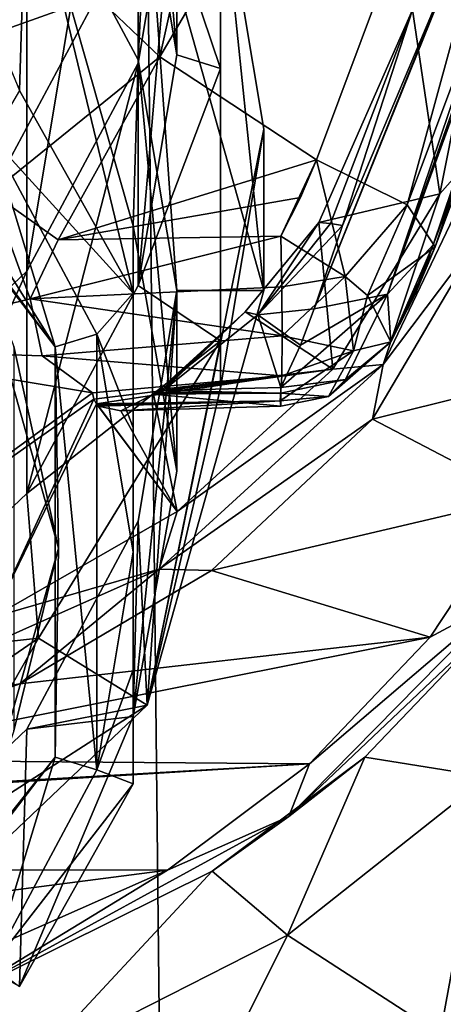
# Model space of a CAD drawing. Units: millimetres. Extents: x -25 to 25, y 0 to 139.
# Drawn here: x 7 to 12, y 74 to 86 of the extents above; entities that cross this region are included whole.
import ezdxf

# ---------------------------------------------------------------- set-up
doc = ezdxf.new("R2010")
doc.units = ezdxf.units.MM
doc.header["$LTSCALE"] = 65.185185
for name, color, linetype in [('204', 7, 'CONTINUOUS'), ('205', 7, 'CONTINUOUS'), ('206', 7, 'CONTINUOUS'), ('240', 7, 'CONTINUOUS'), ('243', 7, 'CONTINUOUS'), ('249', 7, 'CONTINUOUS'), ('262', 7, 'CONTINUOUS'), ('263', 7, 'CONTINUOUS'), ('287', 7, 'CONTINUOUS'), ('288', 7, 'CONTINUOUS'), ('294', 7, 'CONTINUOUS'), ('296', 7, 'CONTINUOUS'), ('297', 7, 'CONTINUOUS'), ('299', 7, 'CONTINUOUS'), ('300', 7, 'CONTINUOUS'), ('301', 7, 'CONTINUOUS'), ('314', 7, 'CONTINUOUS'), ('315', 7, 'CONTINUOUS'), ('316', 7, 'CONTINUOUS'), ('333', 7, 'CONTINUOUS'), ('334', 7, 'CONTINUOUS'), ('337', 7, 'CONTINUOUS'), ('343', 7, 'CONTINUOUS'), ('347', 7, 'CONTINUOUS'), ('348', 7, 'CONTINUOUS'), ('353', 7, 'CONTINUOUS'), ('354', 7, 'CONTINUOUS'), ('357', 7, 'CONTINUOUS'), ('358', 7, 'CONTINUOUS'), ('7', 7, 'CONTINUOUS'), ('818', 7, 'CONTINUOUS'), ('819', 7, 'CONTINUOUS'), ('820', 7, 'CONTINUOUS'), ('823', 7, 'CONTINUOUS'), ('825', 7, 'CONTINUOUS'), ('827', 7, 'CONTINUOUS'), ('828', 7, 'CONTINUOUS'), ('911', 7, 'CONTINUOUS')]:
    doc.layers.add(name, color=color, linetype=linetype)

msp = doc.modelspace()

# ---------------------------------------------------------------- linework, layer by layer
at = {"layer": '204', "color": 7, "linetype": 'Continuous'}
for points in [[(7.281, 92.923, 70.817), (5.29, 80.966, 66.932), (5.29, 94.816, 71.432), (7.281, 92.923, 70.817)], [(7.281, 82.86, 67.547), (5.29, 80.966, 66.932), (7.281, 92.923, 70.817), (7.281, 82.86, 67.547)], [(8.559, 90.537, 70.041), (7.281, 82.86, 67.547), (7.281, 92.923, 70.817), (8.559, 90.537, 70.041)], [(8.559, 85.246, 68.322), (7.281, 82.86, 67.547), (8.559, 90.537, 70.041), (8.559, 85.246, 68.322)], [(9, 87.891, 69.182), (8.559, 85.246, 68.322), (8.559, 90.537, 70.041), (9, 87.891, 69.182)]]:
    msp.add_3dface(points, dxfattribs=at)
at = {"layer": '205', "color": 7, "linetype": 'Continuous'}
for points in [[(8.559, 85.284, 86.209), (8.66, 87.394, 86.895), (7.282, 87.668, 86.984), (8.559, 85.284, 86.209)], [(9, 82.638, 85.35), (8.66, 87.394, 86.895), (8.559, 85.284, 86.209), (9, 82.638, 85.35)], [(10, 82.638, 85.35), (8.66, 87.394, 86.895), (9, 82.638, 85.35), (10, 82.638, 85.35)], [(8.559, 79.993, 84.49), (8.66, 77.883, 83.805), (9, 82.638, 85.35), (8.559, 79.993, 84.49)], [(8.66, 77.883, 83.805), (10, 82.638, 85.35), (9, 82.638, 85.35), (8.66, 77.883, 83.805)], [(7.282, 77.608, 83.715), (8.66, 77.883, 83.805), (8.559, 79.993, 84.49), (7.282, 77.608, 83.715)], [(5, 74.402, 82.674), (8.66, 77.883, 83.805), (5.289, 75.713, 83.1), (5, 74.402, 82.674)], [(5.289, 75.713, 83.1), (8.66, 77.883, 83.805), (7.282, 77.608, 83.715), (5.289, 75.713, 83.1)]]:
    msp.add_3dface(points, dxfattribs=at)
at = {"layer": '206', "color": 7, "linetype": 'Continuous'}
for points in [[(8.66, 87.394, 86.895), (10, 82.638, 85.35), (9.5, 87.462, 80.608), (8.66, 87.394, 86.895)], [(9.5, 87.462, 80.608), (10, 82.638, 85.35), (10, 84.492, 79.643), (9.5, 87.462, 80.608)], [(10, 82.638, 85.35), (8.66, 77.883, 83.805), (10, 84.492, 79.643), (10, 82.638, 85.35)], [(10, 84.492, 79.643), (8.66, 77.883, 83.805), (9.5, 81.523, 78.679), (10, 84.492, 79.643)], [(9.5, 82.063, 77.014), (8.66, 77.883, 83.805), (7.416, 78.653, 75.906), (9.5, 82.063, 77.014)], [(9.5, 81.523, 78.679), (8.66, 77.883, 83.805), (9.5, 82.063, 77.014), (9.5, 81.523, 78.679)], [(7.416, 78.653, 75.906), (5, 74.402, 82.674), (4.057, 76.34, 75.155), (7.416, 78.653, 75.906)], [(8.66, 77.883, 83.805), (5, 74.402, 82.674), (7.416, 78.653, 75.906), (8.66, 77.883, 83.805)]]:
    msp.add_3dface(points, dxfattribs=at)
at = {"layer": '240', "color": 7, "linetype": 'Continuous'}
for points in [[(10.898, 83.386, 71.644), (10.576, 82.431, 70.131), (9.929, 82.361, 70.052), (10.898, 83.386, 71.644)], [(10.192, 81.529, 68.707), (8.846, 81.491, 68.712), (9.929, 82.361, 70.052), (10.192, 81.529, 68.707)], [(10.576, 82.431, 70.131), (10.418, 82.011, 69.467), (9.929, 82.361, 70.052), (10.576, 82.431, 70.131)], [(10.418, 82.011, 69.467), (10.192, 81.529, 68.707), (9.929, 82.361, 70.052), (10.418, 82.011, 69.467)]]:
    msp.add_3dface(points, dxfattribs=at)
at = {"layer": '243', "color": 7, "linetype": 'Continuous'}
for points in [[(12.658, 78.858, 69.6), (11.157, 77.289, 67.278), (12.562, 77.062, 33.305), (12.658, 78.858, 69.6)], [(11.157, 77.289, 67.278), (9.406, 75.98, 65.325), (10.271, 75.245, 33.305), (11.157, 77.289, 67.278)], [(12.562, 77.062, 33.305), (11.157, 77.289, 67.278), (10.271, 75.245, 33.305), (12.562, 77.062, 33.305)], [(9.406, 75.98, 65.325), (6.525, 74.55, 63.168), (7.339, 73.755, 33.305), (9.406, 75.98, 65.325)], [(10.271, 75.245, 33.305), (9.406, 75.98, 65.325), (7.339, 73.755, 33.305), (10.271, 75.245, 33.305)], [(6.525, 74.55, 63.168), (5.11, 74.085, 62.462), (7.339, 73.755, 33.305), (6.525, 74.55, 63.168)]]:
    msp.add_3dface(points, dxfattribs=at)
at = {"layer": '249', "color": 7, "linetype": 'Continuous'}
for points in [[(12.562, 77.062, 33.305), (10.271, 75.245, 33.305), (12.018, 74.111, 25.139), (12.562, 77.062, 33.305)], [(12.562, 77.062, 33.305), (12.018, 74.111, 25.139), (14.544, 76.726, 24.061), (12.562, 77.062, 33.305)], [(12.018, 74.111, 25.139), (16.737, 73.08, 15.913), (14.544, 76.726, 24.061), (12.018, 74.111, 25.139)], [(10.271, 75.245, 33.305), (7.339, 73.755, 33.305), (8.778, 72.251, 26.3), (10.271, 75.245, 33.305)], [(10.271, 75.245, 33.305), (8.778, 72.251, 26.3), (12.018, 74.111, 25.139), (10.271, 75.245, 33.305)]]:
    msp.add_3dface(points, dxfattribs=at)
at = {"layer": '262', "color": 7, "linetype": 'Continuous'}
for points in [[(11.96, 83.139, 68.25), (11.736, 82.604, 68.106), (11.937, 83.165, 69.378), (11.96, 83.139, 68.25)], [(11.937, 83.165, 69.378), (11.736, 82.604, 68.106), (11.738, 82.648, 68.716), (11.937, 83.165, 69.378)], [(11.736, 82.604, 68.106), (11.452, 82.052, 67.957), (11.738, 82.648, 68.716), (11.736, 82.604, 68.106)]]:
    msp.add_3dface(points, dxfattribs=at)
at = {"layer": '263', "color": 7, "linetype": 'Continuous'}
for points in [[(16.091, 94.813, 80.082), (11.937, 83.165, 69.378), (15.864, 94.819, 87.835), (16.091, 94.813, 80.082)], [(16.323, 94.806, 72.161), (11.937, 83.165, 69.378), (16.091, 94.813, 80.082), (16.323, 94.806, 72.161)], [(11.96, 83.139, 68.25), (11.937, 83.165, 69.378), (16.323, 94.806, 72.161), (11.96, 83.139, 68.25)]]:
    msp.add_3dface(points, dxfattribs=at)
at = {"layer": '287', "color": 7, "linetype": 'Continuous'}
for points in [[(15.864, 94.819, 87.835), (11.937, 83.165, 69.378), (11.415, 82.598, 69.846), (15.864, 94.819, 87.835)], [(15.864, 94.819, 87.835), (11.415, 82.598, 69.846), (15.608, 94.444, 88.126), (15.864, 94.819, 87.835)], [(15.608, 94.444, 88.126), (11.415, 82.598, 69.846), (15.343, 94.253, 88.303), (15.608, 94.444, 88.126)], [(11.415, 82.598, 69.846), (10.576, 82.431, 70.131), (15.343, 94.253, 88.303), (11.415, 82.598, 69.846)], [(15.343, 94.253, 88.303), (10.576, 82.431, 70.131), (12.135, 86.325, 76.245), (15.343, 94.253, 88.303)], [(10.576, 82.431, 70.131), (10.898, 83.386, 71.644), (12.135, 86.325, 76.245), (10.576, 82.431, 70.131)]]:
    msp.add_3dface(points, dxfattribs=at)
at = {"layer": '288', "color": 7, "linetype": 'Continuous'}
for points in [[(11.937, 83.165, 69.378), (11.452, 82.052, 67.957), (11.415, 82.598, 69.846), (11.937, 83.165, 69.378)], [(11.452, 82.052, 67.957), (11.937, 83.165, 69.378), (11.738, 82.648, 68.716), (11.452, 82.052, 67.957)], [(10.192, 81.529, 68.707), (10.418, 82.011, 69.467), (11.415, 82.598, 69.846), (10.192, 81.529, 68.707)], [(10.192, 81.529, 68.707), (11.415, 82.598, 69.846), (10.935, 81.619, 68.404), (10.192, 81.529, 68.707)], [(10.418, 82.011, 69.467), (10.576, 82.431, 70.131), (11.415, 82.598, 69.846), (10.418, 82.011, 69.467)], [(11.415, 82.598, 69.846), (11.452, 82.052, 67.957), (10.935, 81.619, 68.404), (11.415, 82.598, 69.846)]]:
    msp.add_3dface(points, dxfattribs=at)
at = {"layer": '294', "color": 7, "linetype": 'Continuous'}
for points in [[(10.6, 84.14, 66.783), (14.962, 95.807, 70.694), (8.806, 85.319, 67.116), (10.6, 84.14, 66.783)], [(8.806, 85.319, 67.116), (14.962, 95.807, 70.694), (9.322, 87.643, 67.886), (8.806, 85.319, 67.116)], [(7.642, 83.221, 66.403), (10.6, 84.14, 66.783), (8.806, 85.319, 67.116), (7.642, 83.221, 66.403)], [(10.42, 83.708, 66.637), (10.6, 84.14, 66.783), (7.642, 83.221, 66.403), (10.42, 83.708, 66.637)], [(10.192, 83.264, 66.487), (10.42, 83.708, 66.637), (7.642, 83.221, 66.403), (10.192, 83.264, 66.487)]]:
    msp.add_3dface(points, dxfattribs=at)
at = {"layer": '296', "color": 7, "linetype": 'Continuous'}
for points in [[(10.184, 81.374, 67.449), (8.082, 81.339, 67.38), (8.092, 81.327, 67.418), (10.184, 81.374, 67.449)], [(8.101, 81.315, 67.457), (10.184, 81.374, 67.449), (8.092, 81.327, 67.418), (8.101, 81.315, 67.457)]]:
    msp.add_3dface(points, dxfattribs=at)
at = {"layer": '297', "color": 7, "linetype": 'Continuous'}
for points in [[(10.192, 83.264, 66.487), (7.642, 83.221, 66.403), (7.321, 82.546, 66.333), (10.192, 83.264, 66.487)], [(10.192, 83.264, 66.487), (7.321, 82.546, 66.333), (10.204, 82.683, 66.419), (10.192, 83.264, 66.487)], [(10.204, 82.683, 66.419), (7.321, 82.546, 66.333), (10.209, 82.12, 66.577), (10.204, 82.683, 66.419)], [(7.321, 82.546, 66.333), (7.457, 81.891, 66.597), (10.209, 82.12, 66.577), (7.321, 82.546, 66.333)], [(10.209, 82.12, 66.577), (7.457, 81.891, 66.597), (10.204, 81.661, 66.939), (10.209, 82.12, 66.577)], [(7.457, 81.891, 66.597), (8.037, 81.465, 67.094), (10.204, 81.661, 66.939), (7.457, 81.891, 66.597)], [(10.204, 81.661, 66.939), (8.037, 81.465, 67.094), (8.052, 81.395, 67.232), (10.204, 81.661, 66.939)], [(8.082, 81.339, 67.38), (10.204, 81.661, 66.939), (8.052, 81.395, 67.232), (8.082, 81.339, 67.38)], [(8.082, 81.339, 67.38), (10.184, 81.374, 67.449), (10.204, 81.661, 66.939), (8.082, 81.339, 67.38)]]:
    msp.add_3dface(points, dxfattribs=at)
at = {"layer": '299', "color": 7, "linetype": 'Continuous'}
for points in [[(8.733, 81.451, 68.651), (10.192, 81.312, 68.095), (8.36, 81.259, 68.093), (8.733, 81.451, 68.651)], [(8.79, 81.47, 68.682), (10.193, 81.464, 68.592), (8.733, 81.451, 68.651), (8.79, 81.47, 68.682)], [(10.193, 81.464, 68.592), (10.192, 81.312, 68.095), (8.733, 81.451, 68.651), (10.193, 81.464, 68.592)], [(8.846, 81.491, 68.712), (10.193, 81.464, 68.592), (8.79, 81.47, 68.682), (8.846, 81.491, 68.712)], [(8.846, 81.491, 68.712), (10.192, 81.529, 68.707), (10.193, 81.464, 68.592), (8.846, 81.491, 68.712)], [(10.184, 81.374, 67.449), (8.101, 81.315, 67.457), (8.36, 81.259, 68.093), (10.184, 81.374, 67.449)], [(10.192, 81.312, 68.095), (10.184, 81.374, 67.449), (8.36, 81.259, 68.093), (10.192, 81.312, 68.095)]]:
    msp.add_3dface(points, dxfattribs=at)
at = {"layer": '300', "color": 7, "linetype": 'Continuous'}
for points in [[(10.6, 84.14, 66.783), (10.42, 83.708, 66.637), (10.192, 83.264, 66.487), (10.6, 84.14, 66.783)], [(10.6, 84.14, 66.783), (10.192, 83.264, 66.487), (10.931, 82.799, 66.63), (10.6, 84.14, 66.783)], [(10.6, 84.14, 66.783), (10.931, 82.799, 66.63), (11.64, 83.621, 67.169), (10.6, 84.14, 66.783)], [(10.931, 82.799, 66.63), (11.186, 82.581, 66.847), (11.64, 83.621, 67.169), (10.931, 82.799, 66.63)], [(11.186, 82.581, 66.847), (11.96, 83.139, 68.25), (11.64, 83.621, 67.169), (11.186, 82.581, 66.847)], [(11.452, 82.052, 67.957), (11.96, 83.139, 68.25), (11.186, 82.581, 66.847), (11.452, 82.052, 67.957)], [(11.452, 82.052, 67.957), (11.736, 82.604, 68.106), (11.96, 83.139, 68.25), (11.452, 82.052, 67.957)]]:
    msp.add_3dface(points, dxfattribs=at)
at = {"layer": '301', "color": 7, "linetype": 'Continuous'}
for points in [[(14.962, 95.807, 70.694), (10.6, 84.14, 66.783), (11.64, 83.621, 67.169), (14.962, 95.807, 70.694)], [(14.962, 95.807, 70.694), (11.64, 83.621, 67.169), (16.003, 95.288, 71.08), (14.962, 95.807, 70.694)], [(11.64, 83.621, 67.169), (11.96, 83.139, 68.25), (16.003, 95.288, 71.08), (11.64, 83.621, 67.169)], [(11.96, 83.139, 68.25), (16.323, 94.806, 72.161), (16.003, 95.288, 71.08), (11.96, 83.139, 68.25)]]:
    msp.add_3dface(points, dxfattribs=at)
at = {"layer": '314', "color": 7, "linetype": 'Continuous'}
for points in [[(12.135, 86.325, 76.245), (10.898, 83.386, 71.644), (11.702, 85.859, 75.692), (12.135, 86.325, 76.245)], [(10.763, 83.408, 71.7), (10.629, 83.418, 71.764), (11.702, 85.859, 75.692), (10.763, 83.408, 71.7)], [(10.898, 83.386, 71.644), (10.763, 83.408, 71.7), (11.702, 85.859, 75.692), (10.898, 83.386, 71.644)]]:
    msp.add_3dface(points, dxfattribs=at)
at = {"layer": '315', "color": 7, "linetype": 'Continuous'}
for points in [[(10.629, 83.418, 71.764), (9.929, 82.361, 70.052), (9.786, 82.397, 70.133), (10.629, 83.418, 71.764)], [(9.929, 82.361, 70.052), (10.629, 83.418, 71.764), (10.763, 83.408, 71.7), (9.929, 82.361, 70.052)], [(10.898, 83.386, 71.644), (9.929, 82.361, 70.052), (10.763, 83.408, 71.7), (10.898, 83.386, 71.644)], [(8.825, 81.498, 68.726), (8.805, 81.506, 68.74), (9.786, 82.397, 70.133), (8.825, 81.498, 68.726)], [(8.846, 81.491, 68.712), (8.825, 81.498, 68.726), (9.786, 82.397, 70.133), (8.846, 81.491, 68.712)], [(9.929, 82.361, 70.052), (8.846, 81.491, 68.712), (9.786, 82.397, 70.133), (9.929, 82.361, 70.052)]]:
    msp.add_3dface(points, dxfattribs=at)
at = {"layer": '316', "color": 7, "linetype": 'Continuous'}
for points in [[(8.79, 81.47, 68.682), (8.733, 81.451, 68.651), (8.768, 81.478, 68.696), (8.79, 81.47, 68.682)], [(8.805, 81.506, 68.74), (8.79, 81.47, 68.682), (8.768, 81.478, 68.696), (8.805, 81.506, 68.74)], [(8.79, 81.47, 68.682), (8.805, 81.506, 68.74), (8.825, 81.498, 68.726), (8.79, 81.47, 68.682)], [(8.846, 81.491, 68.712), (8.79, 81.47, 68.682), (8.825, 81.498, 68.726), (8.846, 81.491, 68.712)]]:
    msp.add_3dface(points, dxfattribs=at)
at = {"layer": '333', "color": 7, "linetype": 'Continuous'}
for points in [[(12.461, 85.995, 81.101), (11.702, 85.859, 75.692), (12.013, 83.75, 77.353), (12.461, 85.995, 81.101)], [(11.702, 85.859, 75.692), (10.629, 83.418, 71.764), (12.013, 83.75, 77.353), (11.702, 85.859, 75.692)], [(12.013, 83.75, 77.353), (10.629, 83.418, 71.764), (10.788, 81.739, 73.978), (12.013, 83.75, 77.353)], [(10.629, 83.418, 71.764), (9.786, 82.397, 70.133), (10.788, 81.739, 73.978), (10.629, 83.418, 71.764)], [(9.786, 82.397, 70.133), (8.805, 81.506, 68.74), (10.788, 81.739, 73.978), (9.786, 82.397, 70.133)], [(8.768, 81.478, 68.696), (8.733, 81.451, 68.651), (10.788, 81.739, 73.978), (8.768, 81.478, 68.696)], [(10.788, 81.739, 73.978), (8.733, 81.451, 68.651), (9.005, 80.105, 71.228), (10.788, 81.739, 73.978)], [(8.805, 81.506, 68.74), (8.768, 81.478, 68.696), (10.788, 81.739, 73.978), (8.805, 81.506, 68.74)], [(8.052, 81.395, 67.232), (8.037, 81.465, 67.094), (4.433, 78.839, 66.241), (8.052, 81.395, 67.232)], [(8.733, 81.451, 68.651), (8.36, 81.259, 68.093), (9.005, 80.105, 71.228), (8.733, 81.451, 68.651)], [(8.052, 81.395, 67.232), (4.433, 78.839, 66.241), (6.895, 78.893, 69.181), (8.052, 81.395, 67.232)], [(8.082, 81.339, 67.38), (8.052, 81.395, 67.232), (6.895, 78.893, 69.181), (8.082, 81.339, 67.38)], [(9.005, 80.105, 71.228), (8.082, 81.339, 67.38), (6.895, 78.893, 69.181), (9.005, 80.105, 71.228)], [(8.092, 81.327, 67.418), (8.082, 81.339, 67.38), (9.005, 80.105, 71.228), (8.092, 81.327, 67.418)], [(8.101, 81.315, 67.457), (8.092, 81.327, 67.418), (9.005, 80.105, 71.228), (8.101, 81.315, 67.457)], [(8.36, 81.259, 68.093), (8.101, 81.315, 67.457), (9.005, 80.105, 71.228), (8.36, 81.259, 68.093)]]:
    msp.add_3dface(points, dxfattribs=at)
at = {"layer": '334', "color": 7, "linetype": 'Continuous'}
for points in [[(8.806, 85.319, 67.116), (9.322, 87.643, 67.886), (8.084, 86.011, 66.468), (8.806, 85.319, 67.116)], [(6.877, 83.759, 65.736), (8.806, 85.319, 67.116), (8.084, 86.011, 66.468), (6.877, 83.759, 65.736)], [(7.642, 83.221, 66.403), (8.806, 85.319, 67.116), (6.877, 83.759, 65.736), (7.642, 83.221, 66.403)], [(4.995, 81.969, 65.155), (7.321, 82.546, 66.333), (6.877, 83.759, 65.736), (4.995, 81.969, 65.155)], [(7.321, 82.546, 66.333), (7.642, 83.221, 66.403), (6.877, 83.759, 65.736), (7.321, 82.546, 66.333)], [(7.457, 81.891, 66.597), (7.321, 82.546, 66.333), (4.995, 81.969, 65.155), (7.457, 81.891, 66.597)], [(4.433, 78.839, 66.241), (8.037, 81.465, 67.094), (4.995, 81.969, 65.155), (4.433, 78.839, 66.241)], [(8.037, 81.465, 67.094), (7.457, 81.891, 66.597), (4.995, 81.969, 65.155), (8.037, 81.465, 67.094)]]:
    msp.add_3dface(points, dxfattribs=at)
at = {"layer": '337', "color": 7, "linetype": 'Continuous'}
for points in [[(11.244, 81.166, 74.103), (13.604, 81.753, 75.041), (12.502, 83.3, 77.518), (11.244, 81.166, 74.103)], [(12.961, 80.266, 72.661), (13.604, 81.753, 75.041), (11.244, 81.166, 74.103), (12.961, 80.266, 72.661)], [(9.397, 79.427, 71.319), (12.961, 80.266, 72.661), (11.244, 81.166, 74.103), (9.397, 79.427, 71.319)], [(11.902, 78.664, 70.098), (12.961, 80.266, 72.661), (9.397, 79.427, 71.319), (11.902, 78.664, 70.098)], [(7.204, 78.13, 69.244), (11.902, 78.664, 70.098), (9.397, 79.427, 71.319), (7.204, 78.13, 69.244)], [(10.521, 77.212, 67.775), (11.902, 78.664, 70.098), (4.838, 77.255, 67.844), (10.521, 77.212, 67.775)], [(4.838, 77.255, 67.844), (11.902, 78.664, 70.098), (7.204, 78.13, 69.244), (4.838, 77.255, 67.844)], [(0, 76.6, 66.795), (10.521, 77.212, 67.775), (4.838, 77.255, 67.844), (0, 76.6, 66.795)], [(8.894, 75.991, 65.821), (10.521, 77.212, 67.775), (-8.916, 76.005, 65.843), (8.894, 75.991, 65.821)], [(-8.916, 76.005, 65.843), (10.521, 77.212, 67.775), (0, 76.6, 66.795), (-8.916, 76.005, 65.843)], [(-4.869, 74.207, 62.965), (8.894, 75.991, 65.821), (-8.916, 76.005, 65.843), (-4.869, 74.207, 62.965)], [(4.852, 74.202, 62.958), (8.894, 75.991, 65.821), (-4.869, 74.207, 62.965), (4.852, 74.202, 62.958)]]:
    msp.add_3dface(points, dxfattribs=at)
at = {"layer": '343', "color": 7, "linetype": 'Continuous'}
for points in [[(12.961, 80.266, 72.661), (11.902, 78.664, 70.098), (12.764, 79.128, 70.487), (12.961, 80.266, 72.661)], [(12.658, 78.858, 69.6), (12.764, 79.128, 70.487), (10.286, 76.608, 66.454), (12.658, 78.858, 69.6)], [(12.764, 79.128, 70.487), (10.521, 77.212, 67.775), (10.286, 76.608, 66.454), (12.764, 79.128, 70.487)], [(11.902, 78.664, 70.098), (10.521, 77.212, 67.775), (12.764, 79.128, 70.487), (11.902, 78.664, 70.098)], [(11.157, 77.289, 67.278), (12.658, 78.858, 69.6), (10.286, 76.608, 66.454), (11.157, 77.289, 67.278)], [(9.406, 75.98, 65.325), (11.157, 77.289, 67.278), (10.286, 76.608, 66.454), (9.406, 75.98, 65.325)], [(10.521, 77.212, 67.775), (8.894, 75.991, 65.821), (10.286, 76.608, 66.454), (10.521, 77.212, 67.775)], [(6.525, 74.55, 63.168), (9.406, 75.98, 65.325), (10.286, 76.608, 66.454), (6.525, 74.55, 63.168)], [(8.894, 75.991, 65.821), (6.525, 74.55, 63.168), (10.286, 76.608, 66.454), (8.894, 75.991, 65.821)], [(6.525, 74.55, 63.168), (8.894, 75.991, 65.821), (4.852, 74.202, 62.958), (6.525, 74.55, 63.168)]]:
    msp.add_3dface(points, dxfattribs=at)
at = {"layer": '347', "color": 7, "linetype": 'Continuous'}
for points in [[(12.461, 85.995, 81.101), (12.013, 83.75, 77.353), (12.639, 84.451, 79.292), (12.461, 85.995, 81.101)], [(12.639, 84.451, 79.292), (12.013, 83.75, 77.353), (11.367, 81.793, 74.947), (12.639, 84.451, 79.292)], [(12.502, 83.3, 77.518), (12.639, 84.451, 79.292), (11.367, 81.793, 74.947), (12.502, 83.3, 77.518)], [(12.013, 83.75, 77.353), (10.788, 81.739, 73.978), (11.367, 81.793, 74.947), (12.013, 83.75, 77.353)], [(11.244, 81.166, 74.103), (12.502, 83.3, 77.518), (11.367, 81.793, 74.947), (11.244, 81.166, 74.103)], [(11.367, 81.793, 74.947), (9.005, 80.105, 71.228), (8.8, 79.443, 71.064), (11.367, 81.793, 74.947)], [(11.244, 81.166, 74.103), (11.367, 81.793, 74.947), (8.8, 79.443, 71.064), (11.244, 81.166, 74.103)], [(10.788, 81.739, 73.978), (9.005, 80.105, 71.228), (11.367, 81.793, 74.947), (10.788, 81.739, 73.978)], [(9.397, 79.427, 71.319), (11.244, 81.166, 74.103), (8.8, 79.443, 71.064), (9.397, 79.427, 71.319)], [(9.005, 80.105, 71.228), (6.895, 78.893, 69.181), (8.8, 79.443, 71.064), (9.005, 80.105, 71.228)], [(8.8, 79.443, 71.064), (6.895, 78.893, 69.181), (4.908, 77.71, 68.161), (8.8, 79.443, 71.064)], [(7.204, 78.13, 69.244), (8.8, 79.443, 71.064), (4.908, 77.71, 68.161), (7.204, 78.13, 69.244)], [(7.204, 78.13, 69.244), (9.397, 79.427, 71.319), (8.8, 79.443, 71.064), (7.204, 78.13, 69.244)], [(4.838, 77.255, 67.844), (7.204, 78.13, 69.244), (4.908, 77.71, 68.161), (4.838, 77.255, 67.844)]]:
    msp.add_3dface(points, dxfattribs=at)
at = {"layer": '348', "color": 7, "linetype": 'Continuous'}
for points in [[(10.192, 83.264, 66.487), (10.204, 82.683, 66.419), (10.931, 82.799, 66.63), (10.192, 83.264, 66.487)], [(10.204, 82.683, 66.419), (10.209, 82.12, 66.577), (10.931, 82.799, 66.63), (10.204, 82.683, 66.419)], [(10.931, 82.799, 66.63), (10.209, 82.12, 66.577), (11.025, 81.947, 67.041), (10.931, 82.799, 66.63)], [(11.186, 82.581, 66.847), (10.931, 82.799, 66.63), (11.025, 81.947, 67.041), (11.186, 82.581, 66.847)], [(11.452, 82.052, 67.957), (11.186, 82.581, 66.847), (11.025, 81.947, 67.041), (11.452, 82.052, 67.957)], [(10.209, 82.12, 66.577), (10.204, 81.661, 66.939), (11.025, 81.947, 67.041), (10.209, 82.12, 66.577)], [(10.935, 81.619, 68.404), (11.452, 82.052, 67.957), (10.74, 81.425, 67.799), (10.935, 81.619, 68.404)], [(10.74, 81.425, 67.799), (11.452, 82.052, 67.957), (11.025, 81.947, 67.041), (10.74, 81.425, 67.799)], [(10.204, 81.661, 66.939), (10.184, 81.374, 67.449), (11.025, 81.947, 67.041), (10.204, 81.661, 66.939)], [(10.184, 81.374, 67.449), (10.74, 81.425, 67.799), (11.025, 81.947, 67.041), (10.184, 81.374, 67.449)], [(10.192, 81.529, 68.707), (10.935, 81.619, 68.404), (10.193, 81.464, 68.592), (10.192, 81.529, 68.707)], [(10.193, 81.464, 68.592), (10.935, 81.619, 68.404), (10.74, 81.425, 67.799), (10.193, 81.464, 68.592)], [(10.184, 81.374, 67.449), (10.192, 81.312, 68.095), (10.74, 81.425, 67.799), (10.184, 81.374, 67.449)], [(10.192, 81.312, 68.095), (10.193, 81.464, 68.592), (10.74, 81.425, 67.799), (10.192, 81.312, 68.095)]]:
    msp.add_3dface(points, dxfattribs=at)
at = {"layer": '353', "color": 7, "linetype": 'Continuous'}
for points in [[(9, 87.891, 69.182), (8.559, 90.537, 70.041), (9, 85.342, 77.028), (9, 87.891, 69.182)], [(9, 85.342, 77.028), (8.559, 90.537, 70.041), (8.56, 87.987, 77.888), (9, 85.342, 77.028)], [(8.559, 85.246, 68.322), (9, 87.891, 69.182), (8.56, 82.697, 76.169), (8.559, 85.246, 68.322)], [(8.56, 82.697, 76.169), (9, 87.891, 69.182), (9, 85.342, 77.028), (8.56, 82.697, 76.169)], [(7.281, 82.86, 67.547), (8.559, 85.246, 68.322), (7.281, 80.311, 75.393), (7.281, 82.86, 67.547)], [(7.281, 80.311, 75.393), (8.559, 85.246, 68.322), (8.56, 82.697, 76.169), (7.281, 80.311, 75.393)], [(5.29, 80.966, 66.932), (7.281, 82.86, 67.547), (5.29, 78.417, 74.778), (5.29, 80.966, 66.932)], [(5.29, 78.417, 74.778), (7.281, 82.86, 67.547), (7.281, 80.311, 75.393), (5.29, 78.417, 74.778)]]:
    msp.add_3dface(points, dxfattribs=at)
at = {"layer": '354', "color": 7, "linetype": 'Continuous'}
for points in [[(8.56, 87.987, 77.888), (9.5, 88.003, 78.944), (9.5, 85.187, 77.504), (8.56, 87.987, 77.888)], [(9, 85.342, 77.028), (8.56, 87.987, 77.888), (9.5, 85.187, 77.504), (9, 85.342, 77.028)], [(8.56, 82.697, 76.169), (9, 85.342, 77.028), (9.5, 85.187, 77.504), (8.56, 82.697, 76.169)], [(9.5, 82.063, 77.014), (8.56, 82.697, 76.169), (9.5, 85.187, 77.504), (9.5, 82.063, 77.014)], [(9.5, 82.063, 77.014), (7.281, 80.311, 75.393), (8.56, 82.697, 76.169), (9.5, 82.063, 77.014)], [(9.5, 82.063, 77.014), (7.416, 78.653, 75.906), (7.281, 80.311, 75.393), (9.5, 82.063, 77.014)], [(7.416, 78.653, 75.906), (5.29, 78.417, 74.778), (7.281, 80.311, 75.393), (7.416, 78.653, 75.906)], [(7.416, 78.653, 75.906), (4.057, 76.34, 75.155), (5.29, 78.417, 74.778), (7.416, 78.653, 75.906)]]:
    msp.add_3dface(points, dxfattribs=at)
at = {"layer": '357', "color": 7, "linetype": 'Continuous'}
msp.add_3dface([(9.5, 87.462, 80.608), (10, 84.492, 79.643), (9.5, 81.523, 78.679), (9.5, 87.462, 80.608)], dxfattribs=at)
at = {"layer": '358', "color": 7, "linetype": 'Continuous'}
for points in [[(9.5, 87.462, 80.608), (9.5, 81.523, 78.679), (9.5, 88.003, 78.944), (9.5, 87.462, 80.608)], [(9.5, 88.003, 78.944), (9.5, 81.523, 78.679), (9.5, 85.187, 77.504), (9.5, 88.003, 78.944)], [(9.5, 81.523, 78.679), (9.5, 82.063, 77.014), (9.5, 85.187, 77.504), (9.5, 81.523, 78.679)]]:
    msp.add_3dface(points, dxfattribs=at)
at = {"layer": '7', "color": 7, "linetype": 'Continuous'}
for points in [[(0.824, 31.676, -21.85), (0, 32.162, -21.863), (8.47, 105.002, -19.764), (0.824, 31.676, -21.85)], [(8.47, 105.002, -19.764), (0, 32.162, -21.863), (0, 105.002, -21.502), (8.47, 105.002, -19.764)], [(1.433, 30.522, -21.824), (0.824, 31.676, -21.85), (8.47, 105.002, -19.764), (1.433, 30.522, -21.824)], [(1.832, 28.956, -21.802), (1.433, 30.522, -21.824), (8.47, 105.002, -19.764), (1.832, 28.956, -21.802)], [(1.997, 27.178, -21.796), (1.832, 28.956, -21.802), (8.47, 105.002, -19.764), (1.997, 27.178, -21.796)], [(9.547, 4.5, -19.821), (1.907, 25.381, -21.813), (8.47, 105.002, -19.764), (9.547, 4.5, -19.821)], [(1.907, 25.381, -21.813), (1.997, 27.178, -21.796), (8.47, 105.002, -19.764), (1.907, 25.381, -21.813)], [(15.57, 105.002, -14.83), (9.547, 4.5, -19.821), (8.47, 105.002, -19.764), (15.57, 105.002, -14.83)], [(17.201, 4.5, -13.716), (9.547, 4.5, -19.821), (15.57, 105.002, -14.83), (17.201, 4.5, -13.716)]]:
    msp.add_3dface(points, dxfattribs=at)
at = {"layer": '818', "color": 7, "linetype": 'Continuous'}
for points in [[(7.282, 87.668, 86.984), (5.289, 89.563, 87.6), (7.198, 84.933, 95.769), (7.282, 87.668, 86.984)], [(8.5, 82.608, 95.014), (7.282, 87.668, 86.984), (7.198, 84.933, 95.769), (8.5, 82.608, 95.014)], [(8.559, 85.284, 86.209), (7.282, 87.668, 86.984), (8.5, 83.381, 92.636), (8.559, 85.284, 86.209)], [(8.5, 83.381, 92.636), (7.282, 87.668, 86.984), (8.5, 82.608, 95.014), (8.5, 83.381, 92.636)], [(9, 80.568, 91.722), (8.559, 85.284, 86.209), (8.5, 83.381, 92.636), (9, 80.568, 91.722)], [(9, 82.638, 85.35), (8.559, 85.284, 86.209), (9, 80.568, 91.722), (9, 82.638, 85.35)], [(8.559, 79.993, 84.49), (9, 82.638, 85.35), (8.5, 77.754, 90.808), (8.559, 79.993, 84.49)], [(8.5, 77.754, 90.808), (9, 82.638, 85.35), (9, 80.568, 91.722), (8.5, 77.754, 90.808)], [(7.282, 77.608, 83.715), (8.559, 79.993, 84.49), (8.5, 77.754, 90.808), (7.282, 77.608, 83.715)], [(7.198, 74.657, 92.43), (7.282, 77.608, 83.715), (8.5, 77.754, 90.808), (7.198, 74.657, 92.43)], [(8.5, 76.982, 93.185), (7.198, 74.657, 92.43), (8.5, 77.754, 90.808), (8.5, 76.982, 93.185)], [(5.289, 75.713, 83.1), (7.282, 77.608, 83.715), (7.198, 74.657, 92.43), (5.289, 75.713, 83.1)]]:
    msp.add_3dface(points, dxfattribs=at)
at = {"layer": '819', "color": 7, "linetype": 'Continuous'}
for points in [[(8.5, 79.641, 94.575), (8.084, 77.142, 93.763), (8.5, 78.291, 94.006), (8.5, 79.641, 94.575)], [(8.084, 77.142, 93.763), (8.5, 76.982, 93.185), (8.5, 78.291, 94.006), (8.084, 77.142, 93.763)], [(6.877, 74.889, 93.031), (8.5, 76.982, 93.185), (8.084, 77.142, 93.763), (6.877, 74.889, 93.031)], [(7.198, 74.657, 92.43), (8.5, 76.982, 93.185), (6.877, 74.889, 93.031), (7.198, 74.657, 92.43)]]:
    msp.add_3dface(points, dxfattribs=at)
at = {"layer": '820', "color": 7, "linetype": 'Continuous'}
for points in [[(7.608, 81.993, 95.339), (4.996, 86.181, 96.7), (4.7, 85.798, 96.576), (7.608, 81.993, 95.339)], [(6.877, 84.392, 96.119), (4.996, 86.181, 96.7), (7.608, 81.993, 95.339), (6.877, 84.392, 96.119)], [(8.084, 82.139, 95.387), (6.877, 84.392, 96.119), (7.608, 81.993, 95.339), (8.084, 82.139, 95.387)], [(8.084, 77.142, 93.763), (8.084, 82.139, 95.387), (7.608, 81.993, 95.339), (8.084, 77.142, 93.763)], [(8.084, 77.142, 93.763), (8.5, 79.641, 94.575), (8.084, 82.139, 95.387), (8.084, 77.142, 93.763)], [(7.608, 77.289, 93.811), (8.084, 77.142, 93.763), (7.608, 81.993, 95.339), (7.608, 77.289, 93.811)], [(4.7, 73.484, 92.575), (6.877, 74.889, 93.031), (7.608, 77.289, 93.811), (4.7, 73.484, 92.575)], [(6.877, 74.889, 93.031), (8.084, 77.142, 93.763), (7.608, 77.289, 93.811), (6.877, 74.889, 93.031)]]:
    msp.add_3dface(points, dxfattribs=at)
at = {"layer": '823', "color": 7, "linetype": 'Continuous'}
for points in [[(8.5, 82.608, 95.014), (7.198, 84.933, 95.769), (6.877, 84.392, 96.119), (8.5, 82.608, 95.014)], [(8.5, 82.608, 95.014), (6.877, 84.392, 96.119), (8.084, 82.139, 95.387), (8.5, 82.608, 95.014)], [(8.5, 82.608, 95.014), (8.084, 82.139, 95.387), (8.5, 81.068, 94.908), (8.5, 82.608, 95.014)], [(8.084, 82.139, 95.387), (8.5, 79.641, 94.575), (8.5, 81.068, 94.908), (8.084, 82.139, 95.387)]]:
    msp.add_3dface(points, dxfattribs=at)
at = {"layer": '825', "color": 7, "linetype": 'Continuous'}
for points in [[(7.608, 81.993, 95.339), (4.7, 85.798, 96.576), (6.622, 83.322, 95.617), (7.608, 81.993, 95.339)], [(6.622, 83.322, 95.617), (7.133, 81.999, 94.816), (7.646, 79.686, 94.436), (6.622, 83.322, 95.617)], [(7.608, 81.993, 95.339), (6.622, 83.322, 95.617), (7.646, 79.686, 94.436), (7.608, 81.993, 95.339)], [(7.133, 81.999, 94.816), (7.133, 77.591, 93.383), (7.646, 79.686, 94.436), (7.133, 81.999, 94.816)], [(7.608, 77.289, 93.811), (7.608, 81.993, 95.339), (7.646, 79.686, 94.436), (7.608, 77.289, 93.811)], [(7.646, 79.686, 94.436), (7.133, 77.591, 93.383), (6.622, 76.05, 93.254), (7.646, 79.686, 94.436)], [(7.608, 77.289, 93.811), (7.646, 79.686, 94.436), (6.622, 76.05, 93.254), (7.608, 77.289, 93.811)], [(4.7, 73.484, 92.575), (7.608, 77.289, 93.811), (6.622, 76.05, 93.254), (4.7, 73.484, 92.575)]]:
    msp.add_3dface(points, dxfattribs=at)
at = {"layer": '827', "color": 7, "linetype": 'Continuous'}
msp.add_3dface([(8.5, 77.754, 90.808), (9, 80.568, 91.722), (8.5, 83.381, 92.636), (8.5, 77.754, 90.808)], dxfattribs=at)
at = {"layer": '828', "color": 7, "linetype": 'Continuous'}
for points in [[(8.5, 76.982, 93.185), (8.5, 77.754, 90.808), (8.5, 83.381, 92.636), (8.5, 76.982, 93.185)], [(8.5, 76.982, 93.185), (8.5, 83.381, 92.636), (8.5, 78.291, 94.006), (8.5, 76.982, 93.185)], [(8.5, 83.381, 92.636), (8.5, 82.608, 95.014), (8.5, 81.068, 94.908), (8.5, 83.381, 92.636)], [(8.5, 83.381, 92.636), (8.5, 79.641, 94.575), (8.5, 78.291, 94.006), (8.5, 83.381, 92.636)], [(8.5, 79.641, 94.575), (8.5, 83.381, 92.636), (8.5, 81.068, 94.908), (8.5, 79.641, 94.575)]]:
    msp.add_3dface(points, dxfattribs=at)
at = {"layer": '911', "color": 7, "linetype": 'Continuous'}
for points in [[(3.233, 84.278, 65.905), (8.084, 86.011, 66.468), (5.23, 86.892, 66.754), (3.233, 84.278, 65.905)], [(6.877, 83.759, 65.736), (8.084, 86.011, 66.468), (3.233, 84.278, 65.905), (6.877, 83.759, 65.736)]]:
    msp.add_3dface(points, dxfattribs=at)

doc.saveas('drawing.dxf')
